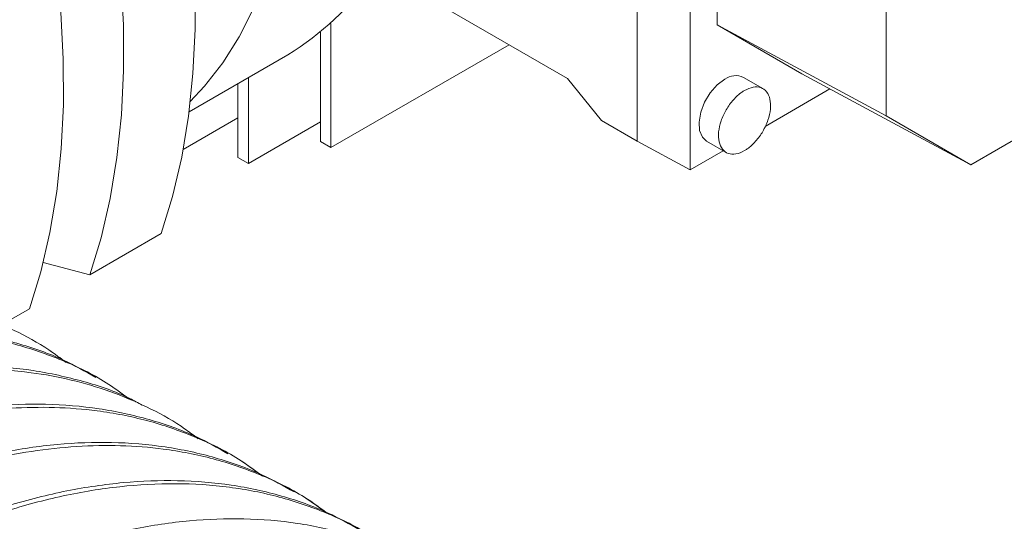
# Paper-space layout 'drum mount' of a CAD drawing. Units: inches. Extents: x 0.1 to 10.4, y -0.4 to 7.6.
# Drawn here: x 1.8 to 1.9, y 5.3 to 5.3 of the extents above; entities that cross this region are included whole.
import ezdxf

# ---------------------------------------------------------------- set-up
doc = ezdxf.new("R2010")
doc.units = ezdxf.units.IN
doc.header["$MEASUREMENT"] = 0

psp = doc.layouts.new('drum mount')

# ---------------------------------------------------------------- linework, layer by layer
at = {"lineweight": 15}
for p, q in [((1.886194320067132, 5.31421557949059), (1.886194320067128, 5.377224240565242)), ((1.890726284640129, 5.311778879933278), (1.890726284640129, 5.37460797851485)), ((1.89304540297523, 5.324155275296384), (1.89304540297523, 5.364909180187255)), ((1.907491040051557, 5.31638829545739), (1.907491040051557, 5.356569844901578)), ((1.949524394826392, 5.332294070076927), (1.914732449162585, 5.312209107365697)), ((1.880238948483803, 5.319582378889943), (1.864853521831558, 5.328464196641702)), ((1.85910711935475, 5.314180203237661), (1.85910711935475, 5.323526746009884)), ((1.859997962543646, 5.324287636021247), (1.859997962543646, 5.313665930411317)), ((1.89304540297523, 5.324155275296384), (1.907491040051557, 5.31638829545739)), ((1.900286812086282, 5.319976087204676), (1.89304540297523, 5.324155275296384)), ((1.859997962543646, 5.313665930411317), (1.875242805430444, 5.322466590882542)), ((1.847854964706412, 5.316722860955195), (1.856311855869346, 5.321604920306)), ((1.847854964706412, 5.316722860955195), (1.856311855869346, 5.321604920306)), ((1.852926894731865, 5.319650823835446), (1.852926894731784, 5.312318295376977)), ((1.880238948483803, 5.319582378889943), (1.883132046605199, 5.315983392331095)), ((1.896956014074693, 5.31871156540462), (1.895285484642926, 5.319675941518256)), ((1.896956014074693, 5.31871156540462), (1.895285484642926, 5.319675941518256)), ((1.900286812086282, 5.319976087204676), (1.914732449162585, 5.312209107365697)), ((1.852036051542885, 5.312832568203324), (1.852036051542936, 5.319136551009081)), ((1.902688726705087, 5.318684650743918), (1.897140413563955, 5.315481677744764)), ((1.84735378109136, 5.313516576828261), (1.852036051542912, 5.316219594024575)), ((1.883132046605199, 5.315983392331095), (1.886194320067132, 5.31421557949059)), ((1.914732449162585, 5.312209107365697), (1.907491040051557, 5.31638829545739)), ((1.852926894731784, 5.312318295376977), (1.859107119354766, 5.315886063109755)), ((1.85910711935475, 5.314180203237663), (1.859997962543649, 5.313665930411315)), ((1.890726284640129, 5.311778879933278), (1.886194320067132, 5.31421557949059)), ((1.893545957135194, 5.313406642216785), (1.890726284640129, 5.311778879933278)), ((1.892136134303917, 5.314220515613499), (1.893806609115017, 5.313256171031703)), ((1.892136134303917, 5.314220515613499), (1.893806609115017, 5.313256171031703)), ((1.852036051542885, 5.312832568203324), (1.852926894731784, 5.312318295376977)), ((1.839356840996462, 5.302793034974826), (1.845481387920143, 5.306328660655934)), ((1.83537956457671, 5.303858427510514), (1.839356840996462, 5.302793034974826)), ((1.831867647355838, 5.298541381327313), (1.834204288966843, 5.299890295816917))]:
    psp.add_line(p, q, dxfattribs=at)
at = {"lineweight": 15, "flags": 128}
for points in [[(1.839356840996462, 5.302793034974826), (1.840325573995641, 5.305968451221058), (1.841101571511117, 5.309314690132038), (1.841682123408028, 5.312820065125585), (1.842065202136147, 5.316472333844223), (1.842249469811015, 5.320258740911052), (1.842234282886437, 5.324166062477281), (1.842019694402031, 5.328180652405917)], [(1.839356840996462, 5.302793034974826), (1.840325573995641, 5.305968451221058), (1.841101571511117, 5.309314690132038), (1.841682123408028, 5.312820065125585), (1.842065202136147, 5.316472333844223), (1.842249469811015, 5.320258740911052), (1.842234282886437, 5.324166062477281), (1.842019694402031, 5.328180652405917)], [(1.845481387920143, 5.306328660655934), (1.846450120919322, 5.309504076902169), (1.8472261184348, 5.312850315813151), (1.84780667033171, 5.3163556908067), (1.84818974905983, 5.320007959525344), (1.848374016734701, 5.323794366592174), (1.848358829810123, 5.327701688158406)], [(1.845481387920143, 5.306328660655934), (1.846450120919322, 5.309504076902169), (1.8472261184348, 5.312850315813151), (1.84780667033171, 5.3163556908067), (1.84818974905983, 5.320007959525344), (1.848374016734701, 5.323794366592174), (1.848358829810123, 5.327701688158406)], [(1.836871607171396, 5.325251445745501), (1.837085141478403, 5.321240714638), (1.837099408090668, 5.317337240679945), (1.836914357165607, 5.313554661252347), (1.836530635206823, 5.309906191372746), (1.835949582805441, 5.306404577526549), (1.835173229956555, 5.303062053135232), (1.834204288966843, 5.299890295816917)], [(1.836871607171396, 5.325251445745501), (1.837085141478403, 5.321240714638), (1.837099408090668, 5.317337240679945), (1.836914357165607, 5.313554661252347), (1.836530635206823, 5.309906191372746), (1.835949582805441, 5.306404577526549), (1.835173229956555, 5.303062053135232), (1.834204288966843, 5.299890295816917)], [(1.847963951882513, 5.317623711266617), (1.849171934784701, 5.318913165717365), (1.850745563725346, 5.320926973913025), (1.852150314169217, 5.323150865353174), (1.853380170759252, 5.325575316993247)], [(1.847963951882513, 5.317623711266617), (1.849171934784701, 5.318913165717365), (1.850745563725346, 5.320926973913025), (1.852150314169217, 5.323150865353174), (1.853380170759252, 5.325575316993247)], [(1.892136134303917, 5.314220515613499), (1.89178207739249, 5.31454890419331), (1.891539539747841, 5.315122505882261), (1.89148992894677, 5.315858331043704), (1.891637653126666, 5.316690998382929), (1.891969586345868, 5.317546521752742), (1.892456234881185, 5.318348884147338), (1.893054357874632, 5.319026792146844), (1.893710809473422, 5.319520010650557)], [(1.892136134303917, 5.314220515613499), (1.89178207739249, 5.31454890419331), (1.891539539747841, 5.315122505882261), (1.89148992894677, 5.315858331043704), (1.891637653126666, 5.316690998382929), (1.891969586345868, 5.317546521752742), (1.892456234881185, 5.318348884147338), (1.893054357874632, 5.319026792146844), (1.893710809473422, 5.319520010650557)]]:
    psp.add_lwpolyline(points, dxfattribs=at)
at = {"lineweight": 15}
for centre, radius, start, end in [((1.842523011650865, 5.34374749504546), 0.02608497347083466, 301.9117579468926, 345.8340561649582), ((1.894628774353488, 5.31827883022557), 0.001543757872337652, 64.82419199900053, 126.4862664300483)]:
    psp.add_arc(centre, radius, start, end, dxfattribs=at)
for points, knots in [([(1.895381205958601, 5.318555711285359), (1.895631612247242, 5.318671865227263), (1.896132424830967, 5.31890417311406), (1.896799345093988, 5.318845480008881), (1.897305918153136, 5.318485252601591), (1.897595587246274, 5.317837392812381), (1.897635725646386, 5.316981979148078), (1.897421590350931, 5.316013747046108), (1.896977592424587, 5.315041970230729), (1.896353743325144, 5.314176994059904), (1.895786551405205, 5.313665965337312), (1.895210331251042, 5.313298306582806), (1.894629425715981, 5.313076646409619), (1.893963566526061, 5.313118703199558), (1.893456563955295, 5.313483474970333), (1.893166815112759, 5.314130219897723), (1.893126758150785, 5.314985936484319), (1.893340710815057, 5.315954038997783), (1.89378531766238, 5.316926056771365), (1.894408564266589, 5.317789245703481), (1.894975763895262, 5.318306396963411), (1.895303101499464, 5.318507683312855), (1.895381205958601, 5.318555711285359)], [0, 0, 0, 0, 0.05368621377575891, 0.1073724289332081, 0.1610586319743296, 0.2147447825537302, 0.2684309591193363, 0.3221171780425817, 0.3758033893711328, 0.4294896004366719, 0.4831758145206834, 0.5000000002511313, 0.5536862189232244, 0.6073724386047343, 0.661058646589737, 0.7147448365371215, 0.7684310355489468, 0.8221172571070019, 0.8758034596083666, 0.9294896601844409, 0.9831758652712271, 1, 1, 1, 1]), ([(1.895381205958601, 5.318555711285359), (1.895631612247242, 5.318671865227263), (1.896132424830967, 5.31890417311406), (1.896799345093988, 5.318845480008881), (1.897305918153136, 5.318485252601591), (1.897595587246274, 5.317837392812381), (1.897635725646386, 5.316981979148078), (1.897421590350931, 5.316013747046108), (1.896977592424587, 5.315041970230729), (1.896353743325144, 5.314176994059904), (1.895786551405205, 5.313665965337312), (1.895210331251042, 5.313298306582806), (1.894629425715981, 5.313076646409619), (1.893963566526061, 5.313118703199558), (1.893456563955295, 5.313483474970333), (1.893166815112759, 5.314130219897723), (1.893126758150785, 5.314985936484319), (1.893340710815057, 5.315954038997783), (1.89378531766238, 5.316926056771365), (1.894408564266589, 5.317789245703481), (1.894975763895262, 5.318306396963411), (1.895303101499464, 5.318507683312855), (1.895381205958601, 5.318555711285359)], [0, 0, 0, 0, 0.05368621377575891, 0.1073724289332081, 0.1610586319743296, 0.2147447825537302, 0.2684309591193363, 0.3221171780425817, 0.3758033893711328, 0.4294896004366719, 0.4831758145206834, 0.5000000002511313, 0.5536862189232244, 0.6073724386047343, 0.661058646589737, 0.7147448365371215, 0.7684310355489468, 0.8221172571070019, 0.8758034596083666, 0.9294896601844409, 0.9831758652712271, 1, 1, 1, 1]), ([(1.730495096605972, 5.199698248881178), (1.730599288083205, 5.20073769881265), (1.730907015003883, 5.203807688173623), (1.731882144368112, 5.209102638066169), (1.733397368063386, 5.215550370837755), (1.73534815986545, 5.222054820205272), (1.737683748484284, 5.228548240836452), (1.740384151501132, 5.234980329970331), (1.743476086276, 5.24140496482878), (1.746905730363352, 5.247691892930185), (1.750638710479316, 5.253789150182753), (1.754638018112025, 5.259650494159679), (1.758941807366378, 5.265322564376524), (1.763469338442303, 5.270686348620903), (1.768178617700311, 5.275700283498267), (1.773027103054291, 5.280330344555514), (1.778058278282795, 5.284610368994517), (1.783173963347014, 5.288446038542409), (1.788329095487549, 5.291810826936598), (1.793480429363773, 5.294686804983495), (1.798671916343358, 5.297091280368885), (1.803467979516846, 5.29884429274255), (1.807838078165509, 5.300049543055183), (1.811769346078009, 5.300813687155044), (1.8156284461886, 5.301234091917602), (1.819398115337058, 5.301303151739502), (1.823024859238868, 5.301017686509025), (1.826492805078105, 5.300382979836426), (1.829793203999325, 5.299412774590589), (1.832925841121537, 5.298079761192724), (1.83545281407299, 5.296715867450004), (1.836846894268513, 5.295669131493123), (1.837331842493182, 5.295305011304332)], [0, 0, 0, 0, 0.01871440234808132, 0.05527251901805669, 0.09222388596774053, 0.12971391059301, 0.1660180406700448, 0.2025760047718024, 0.2395270518023058, 0.2770165067752538, 0.313329298821129, 0.3498959689351277, 0.3868557848309661, 0.4243540948297403, 0.4606768430240158, 0.4972535503986192, 0.5342235480274042, 0.5717322552449126, 0.6080630470231098, 0.6446479054185221, 0.6816262559596633, 0.7191436209005523, 0.7483187635774983, 0.77762491983321, 0.8071277672281386, 0.8367661358253219, 0.8665819610109863, 0.8957539572889692, 0.925056980285351, 0.9545567083652317, 0.9841919828771936, 0.9999999999999999, 0.9999999999999999, 0.9999999999999999, 0.9999999999999999]), ([(1.730495096605972, 5.199698248881178), (1.730599288083205, 5.20073769881265), (1.730907015003883, 5.203807688173622), (1.731882144368112, 5.20910263806617), (1.733397368063386, 5.215550370837755), (1.73534815986545, 5.222054820205272), (1.737683748484284, 5.228548240836455), (1.740384151501132, 5.234980329970331), (1.743476086276, 5.24140496482878), (1.746905730363352, 5.247691892930185), (1.750638710479316, 5.253789150182752), (1.754638018112025, 5.259650494159679), (1.758941807366378, 5.265322564376524), (1.763469338442302, 5.270686348620901), (1.768178617700315, 5.275700283498275), (1.773027103054273, 5.280330344555486), (1.778058278282862, 5.284610368994625), (1.78317396334676, 5.288446038542006), (1.788329095488464, 5.291810826938052), (1.793480429360313, 5.294686804977994), (1.798671916356502, 5.297091280389783), (1.803467979471703, 5.298844292670782), (1.807838078293062, 5.300049543257964), (1.811769345594206, 5.300813686385915), (1.815628448012024, 5.301234094816405), (1.819398108481133, 5.301303140840243), (1.823024884756654, 5.301017727076104), (1.826492711974078, 5.300382831823645), (1.829793554447603, 5.299413331718202), (1.832924521022623, 5.298077662556192), (1.835347946216168, 5.296780446183806), (1.836645243954792, 5.295811142782126), (1.837031981087685, 5.29552218396619)], [0, 0, 0, 0, 0.01877487996516245, 0.05545113814668872, 0.09252191743877293, 0.1301330951370329, 0.1665545459404486, 0.2032306510607164, 0.2403011093997667, 0.277911715604812, 0.3143418563691581, 0.3510266956360881, 0.3881059511780109, 0.4257254410248569, 0.4621655701119747, 0.4988604790760035, 0.5359499492542453, 0.5735798699195633, 0.6100280685843149, 0.6467311549100588, 0.6838290049939973, 0.7214676113610663, 0.7507370366698745, 0.7801378989420107, 0.8097360879820726, 0.839470236175825, 0.8693824144282343, 0.8986486831701506, 0.9280464020574901, 0.9576414617020998, 0.9873725058117595, 0.9999999999999999, 0.9999999999999999, 0.9999999999999999, 0.9999999999999999]), ([(1.839869323983, 5.294027611762456), (1.838966980443613, 5.294537881547731), (1.83684538246661, 5.295737632304415), (1.833155964195118, 5.297025075547743), (1.828862213301862, 5.297970640095161), (1.824336657619941, 5.298344760063327), (1.819628562037843, 5.298173815755096), (1.814780547759231, 5.297464381978541), (1.809750150793867, 5.296204008139613), (1.804965357969541, 5.294522041191252), (1.80049036156468, 5.292556162681614), (1.796370613326752, 5.290433849903659), (1.792229824900213, 5.287986131546617), (1.788084732949389, 5.285217653783772), (1.783661686482377, 5.281917351265466), (1.778989913094069, 5.278013917243287), (1.774118147226029, 5.273443126979909), (1.769354586791638, 5.268451775305742), (1.764797238959569, 5.263131528949549), (1.760478524507251, 5.257527309627121), (1.75643562264768, 5.251699434455407), (1.752635714871033, 5.245592775522725), (1.749160004413202, 5.239324069136504), (1.746031350469745, 5.232943521507135), (1.743273307083968, 5.22651677922443), (1.740867165916056, 5.219985584883831), (1.738835180019316, 5.213392128532503), (1.737233697878515, 5.206796286357807), (1.736168745224503, 5.201194978541492), (1.735832396059375, 5.197883243947317), (1.735710924045231, 5.196687215792132)], [0, 0, 0, 0, 0.0278631027959096, 0.06551196960419278, 0.1034284194982715, 0.1419894259008609, 0.1793414424339942, 0.2169546156987166, 0.2549722261781828, 0.2935438151989324, 0.3235434043462687, 0.353677675294833, 0.384014149009249, 0.4144899175763098, 0.4451480892699033, 0.4825446204960953, 0.5202032196229286, 0.5581639736266857, 0.5967474795734858, 0.6341399724335147, 0.6717945606140316, 0.7097513517293879, 0.7483310051645095, 0.7857230575289296, 0.8233773399199384, 0.8613081062522818, 0.8998786699649655, 0.9387279155496774, 0.9778716753877834, 1, 1, 1, 1]), ([(1.839869323983, 5.294027611762456), (1.838966980443613, 5.294537881547731), (1.83684538246661, 5.295737632304415), (1.833155964195118, 5.297025075547743), (1.828862213301862, 5.297970640095161), (1.824336657619941, 5.298344760063327), (1.819628562037843, 5.298173815755096), (1.814780547759231, 5.297464381978541), (1.809750150793867, 5.296204008139613), (1.804965357969541, 5.294522041191252), (1.80049036156468, 5.292556162681614), (1.796370613326752, 5.290433849903659), (1.792229824900213, 5.287986131546617), (1.788084732949389, 5.285217653783772), (1.783661686482377, 5.281917351265466), (1.778989913094069, 5.278013917243287), (1.774118147226029, 5.273443126979909), (1.769354586791638, 5.268451775305742), (1.764797238959569, 5.263131528949549), (1.760478524507251, 5.257527309627121), (1.75643562264768, 5.251699434455407), (1.752635714871033, 5.245592775522725), (1.749160004413202, 5.239324069136504), (1.746031350469745, 5.232943521507135), (1.743273307083968, 5.22651677922443), (1.740867165916056, 5.219985584883831), (1.738835180019316, 5.213392128532503), (1.737233697878515, 5.206796286357807), (1.736168745224503, 5.201194978541492), (1.735832396059375, 5.197883243947317), (1.735710924045231, 5.196687215792132)], [0, 0, 0, 0, 0.0278631027959096, 0.06551196960419278, 0.1034284194982715, 0.1419894259008609, 0.1793414424339942, 0.2169546156987166, 0.2549722261781828, 0.2935438151989324, 0.3235434043462687, 0.353677675294833, 0.384014149009249, 0.4144899175763098, 0.4451480892699033, 0.4825446204960953, 0.5202032196229286, 0.5581639736266857, 0.5967474795734858, 0.6341399724335147, 0.6717945606140316, 0.7097513517293879, 0.7483310051645095, 0.7857230575289296, 0.8233773399199384, 0.8613081062522818, 0.8998786699649655, 0.9387279155496774, 0.9778716753877834, 1, 1, 1, 1]), ([(1.736151107535016, 5.196433103272415), (1.736255299012251, 5.197472553203888), (1.736563025932933, 5.200542542564862), (1.737538155297162, 5.205837492457409), (1.739053378992435, 5.21228522522899), (1.741004170794519, 5.218789674596521), (1.743339759413269, 5.225283095227629), (1.746040162430516, 5.231715184361761), (1.749132097203829, 5.238139819219235), (1.75256174129706, 5.244426747324273), (1.756294721391675, 5.250524004563607), (1.760294029104374, 5.256385348590082), (1.764597818055129, 5.26205741861884), (1.769125350270518, 5.267421203569113), (1.773834625382884, 5.272435135878153), (1.778683126262153, 5.277065206553726), (1.783714242559727, 5.281345194483319), (1.788499684825833, 5.284933225623737), (1.79297531666382, 5.287896221507275), (1.797095656871617, 5.290311583056288), (1.801237060959221, 5.292424793380938), (1.805382729945494, 5.2942220540856), (1.809474574457415, 5.295675818695804), (1.813494116965585, 5.296784406083871), (1.817425362760947, 5.297548557059709), (1.821284405491996, 5.297968874872196), (1.825054328438549, 5.298038278218329), (1.828972932794825, 5.297728369346052), (1.832992214268836, 5.296946741437491), (1.837022896635978, 5.295552794792406), (1.840244250960748, 5.294011830013102), (1.841984714632873, 5.292733975638711), (1.842582333711867, 5.292295201669139)], [0, 0, 0, 0, 0.01879287561338565, 0.05550428784339909, 0.09261059933088835, 0.130257827194292, 0.1667141878143109, 0.2034254468363325, 0.2405314370631443, 0.2781780928855819, 0.3146431517958427, 0.3513631533361992, 0.3884779491979645, 0.4261334971771183, 0.4626085539838761, 0.4993386348730761, 0.5364636551618667, 0.5741296439574421, 0.6034249811767027, 0.6328518381304007, 0.6624761506277832, 0.6922364875220546, 0.7221749450867684, 0.7514724250240351, 0.7809014679064666, 0.8105280266936866, 0.8402906749509402, 0.8702315239079296, 0.9067132763412711, 0.943450274403313, 0.9805826484805595, 0.9999999999999999, 0.9999999999999999, 0.9999999999999999, 0.9999999999999999]), ([(1.736151107535016, 5.196433103272415), (1.736255299012251, 5.197472553203888), (1.736563025932933, 5.200542542564862), (1.737538155297162, 5.205837492457409), (1.739053378992435, 5.21228522522899), (1.741004170794519, 5.218789674596521), (1.743339759413269, 5.225283095227629), (1.746040162430516, 5.231715184361761), (1.749132097203829, 5.238139819219235), (1.75256174129706, 5.244426747324273), (1.756294721391675, 5.250524004563607), (1.760294029104374, 5.256385348590082), (1.764597818055129, 5.26205741861884), (1.769125350270518, 5.267421203569113), (1.773834625382884, 5.272435135878153), (1.778683126262153, 5.277065206553726), (1.783714242559727, 5.281345194483319), (1.788499684825833, 5.284933225623737), (1.79297531666382, 5.287896221507275), (1.797095656871617, 5.290311583056288), (1.801237060959221, 5.292424793380938), (1.805382729945494, 5.2942220540856), (1.809474574457415, 5.295675818695804), (1.813494116965585, 5.296784406083871), (1.817425362760947, 5.297548557059709), (1.821284405491996, 5.297968874872196), (1.825054328438549, 5.298038278218329), (1.828972932794825, 5.297728369346052), (1.832992214268836, 5.296946741437491), (1.837022896635978, 5.295552794792406), (1.840244250960748, 5.294011830013102), (1.841984714632873, 5.292733975638711), (1.842582333711867, 5.292295201669139)], [0, 0, 0, 0, 0.01879287561338565, 0.05550428784339909, 0.09261059933088835, 0.130257827194292, 0.1667141878143109, 0.2034254468363325, 0.2405314370631443, 0.2781780928855819, 0.3146431517958427, 0.3513631533361992, 0.3884779491979645, 0.4261334971771183, 0.4626085539838761, 0.4993386348730761, 0.5364636551618667, 0.5741296439574421, 0.6034249811767027, 0.6328518381304007, 0.6624761506277832, 0.6922364875220546, 0.7221749450867684, 0.7514724250240351, 0.7809014679064666, 0.8105280266936866, 0.8402906749509402, 0.8702315239079296, 0.9067132763412711, 0.943450274403313, 0.9805826484805595, 0.9999999999999999, 0.9999999999999999, 0.9999999999999999, 0.9999999999999999]), ([(1.84383496576199, 5.291662296881579), (1.843487287231207, 5.291853510455518), (1.84191374777472, 5.292718913627041), (1.8388093679851, 5.293744969731667), (1.834523919381106, 5.294708923129726), (1.829992126952846, 5.295078645346046), (1.82528471417498, 5.294908926752416), (1.820436531726795, 5.294199172143922), (1.815406125705416, 5.29293885910466), (1.810291122697387, 5.291140825481791), (1.80513672761092, 5.288828423626675), (1.799986139606839, 5.286031278014609), (1.794795418243148, 5.282718303307727), (1.790000073811014, 5.279189246168165), (1.785630641323104, 5.275581471572657), (1.781699976951995, 5.272015834611734), (1.777841488879941, 5.268185868779672), (1.774072367882258, 5.26410301606584), (1.770446356325094, 5.259822903139465), (1.766978370245738, 5.255368730023253), (1.763680697687302, 5.250762299026627), (1.760540265247192, 5.245982491721629), (1.757572751640107, 5.24104620288511), (1.754599269723671, 5.235616586268301), (1.751690775838042, 5.22968549991865), (1.748932167684296, 5.223258956817131), (1.746524673565547, 5.216725303845899), (1.744491192314615, 5.210126985190095), (1.742889708432569, 5.203531140126122), (1.74182475620221, 5.19792983301274), (1.741488407001597, 5.194618098359653), (1.741366934974635, 5.19342207018317)], [0, 0, 0, 0, 0.01085089914671627, 0.04910949752141256, 0.08777943468955463, 0.1270127855534821, 0.1650160667651011, 0.2032850582014848, 0.2419655385648779, 0.2812096565640966, 0.319221241676719, 0.357498648186271, 0.3961877525233565, 0.4354408098575636, 0.4659656538096793, 0.4966275722101116, 0.527495280889161, 0.5585047799410402, 0.5896999445980421, 0.6202215258020817, 0.6508801948833934, 0.6817446684431854, 0.7127509582370712, 0.7439429407281375, 0.7819440413004706, 0.8202110348089203, 0.8588898932614817, 0.8981329680754816, 0.9376595838207015, 0.9774858489297904, 1, 1, 1, 1]), ([(1.84383496576199, 5.291662296881579), (1.843487287231207, 5.291853510455518), (1.84191374777472, 5.292718913627041), (1.8388093679851, 5.293744969731667), (1.834523919381106, 5.294708923129726), (1.829992126952846, 5.295078645346046), (1.82528471417498, 5.294908926752416), (1.820436531726795, 5.294199172143922), (1.815406125705416, 5.29293885910466), (1.810291122697387, 5.291140825481791), (1.80513672761092, 5.288828423626675), (1.799986139606839, 5.286031278014609), (1.794795418243148, 5.282718303307727), (1.790000073811014, 5.279189246168165), (1.785630641323104, 5.275581471572657), (1.781699976951995, 5.272015834611734), (1.777841488879941, 5.268185868779672), (1.774072367882258, 5.26410301606584), (1.770446356325094, 5.259822903139465), (1.766978370245738, 5.255368730023253), (1.763680697687302, 5.250762299026627), (1.760540265247192, 5.245982491721629), (1.757572751640107, 5.24104620288511), (1.754599269723671, 5.235616586268301), (1.751690775838042, 5.22968549991865), (1.748932167684296, 5.223258956817131), (1.746524673565547, 5.216725303845899), (1.744491192314615, 5.210126985190095), (1.742889708432569, 5.203531140126122), (1.74182475620221, 5.19792983301274), (1.741488407001597, 5.194618098359653), (1.741366934974635, 5.19342207018317)], [0, 0, 0, 0, 0.01085089914671627, 0.04910949752141256, 0.08777943468955463, 0.1270127855534821, 0.1650160667651011, 0.2032850582014848, 0.2419655385648779, 0.2812096565640966, 0.319221241676719, 0.357498648186271, 0.3961877525233565, 0.4354408098575636, 0.4659656538096793, 0.4966275722101116, 0.527495280889161, 0.5585047799410402, 0.5896999445980421, 0.6202215258020817, 0.6508801948833934, 0.6817446684431854, 0.7127509582370712, 0.7439429407281375, 0.7819440413004706, 0.8202110348089203, 0.8588898932614817, 0.8981329680754816, 0.9376595838207015, 0.9774858489297904, 1, 1, 1, 1]), ([(1.741807118464106, 5.193167957663634), (1.741911309942777, 5.194207407597058), (1.742219036867696, 5.197277396963762), (1.743194166175411, 5.202572346781306), (1.74470939011188, 5.209020079872074), (1.746660758200627, 5.215526452543087), (1.748997925827925, 5.222023779856567), (1.751698834138723, 5.228455815009435), (1.754790157839299, 5.234878430297044), (1.758219103781289, 5.241164079542228), (1.7619552592195, 5.247266118802382), (1.765955072399276, 5.253127072293329), (1.770257435389791, 5.258796544752787), (1.774781360918057, 5.264156058308113), (1.779490639419435, 5.26916999205007), (1.78433912485482, 5.273800053361958), (1.789370300520429, 5.278080077917372), (1.794487498031598, 5.281916882129223), (1.799645757361731, 5.285283490003473), (1.804797094600792, 5.288158814859869), (1.809987047541223, 5.290562118797078), (1.815112509676938, 5.292435561099973), (1.820134912412735, 5.293771218278602), (1.825007523711618, 5.29456695638658), (1.829771704020573, 5.294822915817702), (1.834034357763765, 5.294542760849222), (1.837804801100245, 5.293852692796047), (1.841105235376489, 5.292882486254165), (1.844237850870915, 5.291549454085231), (1.846763953741815, 5.290186118090463), (1.848157219893635, 5.289140033029335), (1.848641343096719, 5.288776546089077)], [0, 0, 0, 0, 0.01871520389602669, 0.05527488636920711, 0.09222783596511609, 0.1297194663076096, 0.166057919413429, 0.2026509110059671, 0.2395373123579357, 0.2770283730237049, 0.3133863763850644, 0.3499992576577796, 0.3868723574637461, 0.4243722735346067, 0.460696577450988, 0.4972748514250076, 0.5342464324979846, 0.5717567462329219, 0.6081218960856825, 0.6447418178942006, 0.6816554552619605, 0.7191744270910709, 0.75554218239424, 0.7921647963180551, 0.8290812533601847, 0.866603331864495, 0.8957765775941955, 0.9250808556542676, 0.9545818472228074, 0.984218391028939, 1, 1, 1, 1]), ([(1.741807118464106, 5.193167957663634), (1.741911309942777, 5.194207407597058), (1.742219036867696, 5.197277396963764), (1.743194166175411, 5.202572346781308), (1.74470939011188, 5.209020079872074), (1.746660758200627, 5.215526452543086), (1.748997925827925, 5.22202377985657), (1.751698834138723, 5.228455815009435), (1.754790157839299, 5.234878430297044), (1.758219103781289, 5.241164079542227), (1.7619552592195, 5.24726611880238), (1.765955072399277, 5.253127072293331), (1.770257435389789, 5.258796544752782), (1.774781360918062, 5.264156058308122), (1.779490639419417, 5.269169992050043), (1.784339124854886, 5.273800053362064), (1.789370300520178, 5.278080077916974), (1.794487498032537, 5.281916882130712), (1.799645757358339, 5.285283489998082), (1.804797094613604, 5.288158814880237), (1.809987047492652, 5.290562118719864), (1.815112509859071, 5.292435561389516), (1.820134911754602, 5.293771217232345), (1.825007526197864, 5.294566960339061), (1.829771694595416, 5.294822900834167), (1.834034390198868, 5.294542812412549), (1.837804709475903, 5.293852547137316), (1.841105582903559, 5.292883038731274), (1.844236541059023, 5.291547371827035), (1.846659968242528, 5.290250154920987), (1.847957265851863, 5.289280851554063), (1.848344002946175, 5.288991892748521)], [0, 0, 0, 0, 0.01877517652902586, 0.0554520140399879, 0.09252337889317455, 0.1301351506885511, 0.1665900499054564, 0.2033003032744257, 0.2403049066306702, 0.2779161069238006, 0.3143906190447914, 0.3511208258301652, 0.3881120850157724, 0.4257321690910272, 0.4621728737775967, 0.4988683623656262, 0.5359584184002123, 0.5735889334587262, 0.6100706149719589, 0.6468078848544431, 0.6838398115039452, 0.721479012401385, 0.7579633077141589, 0.7947032783387894, 0.8317380336982719, 0.8693803512262127, 0.8986470822510381, 0.9280452654976721, 0.9576407926187114, 0.987372306352765, 1, 1, 1, 1]), ([(1.851181345841178, 5.287497320544966), (1.850279002298449, 5.288007590328592), (1.848157404313563, 5.28920734108141), (1.844467986117324, 5.290494784361124), (1.840174234918935, 5.291440348760904), (1.835648680382828, 5.2918144692836), (1.830940580630157, 5.291643522956821), (1.826092581969764, 5.290934096739153), (1.821062125721032, 5.289673694208473), (1.815945622940127, 5.2878751529055), (1.810788101558464, 5.285561123788891), (1.805637496207549, 5.282763309672424), (1.800448365039988, 5.279450902250654), (1.795656084112416, 5.275924100091532), (1.791286652814442, 5.27231632664628), (1.787355986145709, 5.268750686623478), (1.783497506243694, 5.264920732082381), (1.779728354646943, 5.260837836965284), (1.775808288055049, 5.256210649367019), (1.771790502187617, 5.250996969351225), (1.767747656479258, 5.245169156533209), (1.763947733448554, 5.239062480661425), (1.760472027126615, 5.232793778867912), (1.757343372100683, 5.226413230036552), (1.754585329004281, 5.219986488075144), (1.7521791877579, 5.213455293647335), (1.750147201882628, 5.20686183731984), (1.748545719735973, 5.200265995138633), (1.747480767083399, 5.194664687323866), (1.747144417918146, 5.191352952729519), (1.747022945903955, 5.190156924574249)], [0, 0, 0, 0, 0.02786310259311104, 0.06551196912813848, 0.1034284187469554, 0.1419894248696136, 0.1793414411316127, 0.2169546141232833, 0.2549722243267838, 0.293543813067553, 0.3309377209954626, 0.3685936090270436, 0.406551522708242, 0.4451318975899716, 0.4751336351069493, 0.5052700980175882, 0.5356088245641414, 0.5660869116117924, 0.5967474824997662, 0.6341399750883667, 0.6717945629955809, 0.7097513538354538, 0.7483310069905638, 0.785723059083542, 0.8233773412012506, 0.8613081072583385, 0.8998786706910429, 0.9387279159937617, 0.9778716755477367, 1, 1, 1, 1]), ([(1.851181345841178, 5.287497320544966), (1.850279002298449, 5.288007590328592), (1.848157404313563, 5.28920734108141), (1.844467986117324, 5.290494784361124), (1.840174234918935, 5.291440348760904), (1.835648680382828, 5.2918144692836), (1.830940580630157, 5.291643522956821), (1.826092581969764, 5.290934096739153), (1.821062125721032, 5.289673694208473), (1.815945622940127, 5.2878751529055), (1.810788101558464, 5.285561123788891), (1.805637496207549, 5.282763309672424), (1.800448365039988, 5.279450902250654), (1.795656084112416, 5.275924100091532), (1.791286652814442, 5.27231632664628), (1.787355986145709, 5.268750686623478), (1.783497506243694, 5.264920732082381), (1.779728354646943, 5.260837836965284), (1.775808288055049, 5.256210649367019), (1.771790502187617, 5.250996969351225), (1.767747656479258, 5.245169156533209), (1.763947733448554, 5.239062480661425), (1.760472027126615, 5.232793778867912), (1.757343372100683, 5.226413230036552), (1.754585329004281, 5.219986488075144), (1.7521791877579, 5.213455293647335), (1.750147201882628, 5.20686183731984), (1.748545719735973, 5.200265995138633), (1.747480767083399, 5.194664687323866), (1.747144417918146, 5.191352952729519), (1.747022945903955, 5.190156924574249)], [0, 0, 0, 0, 0.02786310259311104, 0.06551196912813848, 0.1034284187469554, 0.1419894248696136, 0.1793414411316127, 0.2169546141232833, 0.2549722243267838, 0.293543813067553, 0.3309377209954626, 0.3685936090270436, 0.406551522708242, 0.4451318975899716, 0.4751336351069493, 0.5052700980175882, 0.5356088245641414, 0.5660869116117924, 0.5967474824997662, 0.6341399750883667, 0.6717945629955809, 0.7097513538354538, 0.7483310069905638, 0.785723059083542, 0.8233773412012506, 0.8613081072583385, 0.8998786706910429, 0.9387279159937617, 0.9778716755477367, 1, 1, 1, 1]), ([(1.747463129393148, 5.189902812054874), (1.747567320871821, 5.190942261988298), (1.747875047796746, 5.194012251355003), (1.74885017710446, 5.199307201172547), (1.750365401040936, 5.205754934263309), (1.752316769129687, 5.212261306934324), (1.754653936756984, 5.218758634247801), (1.757354845067782, 5.22519066940067), (1.760446168768368, 5.231613284688269), (1.763875114710392, 5.237898933933452), (1.767611270148495, 5.244000973193581), (1.771611083328681, 5.249861926684611), (1.775913446317689, 5.255531399143716), (1.780437371851657, 5.260890912700355), (1.785146650332325, 5.265904846437511), (1.789995135845305, 5.270534907767355), (1.795026311216441, 5.27481493225458), (1.800143509833162, 5.278651736722367), (1.805301765137715, 5.282018343664681), (1.810453117441756, 5.284893672008613), (1.815643013314075, 5.287296962734552), (1.820436014121145, 5.289048857971484), (1.824806107061816, 5.290254101096377), (1.828737393219399, 5.291018269573767), (1.832596424987554, 5.291438582616047), (1.836366351089071, 5.291507987396762), (1.840286296419554, 5.291197971331787), (1.844308086344694, 5.29041561872379), (1.848338402471545, 5.289020926216181), (1.851558003692672, 5.287480244574724), (1.853296106335552, 5.286204118433983), (1.853893415788894, 5.28576556999115)], [0, 0, 0, 0, 0.0187933612625214, 0.0555057221953247, 0.09261299259058077, 0.1302611933401997, 0.1667514010201892, 0.2034972101759787, 0.2405376544123247, 0.2781852831061751, 0.3146951226863087, 0.3514609045844339, 0.388487991725636, 0.4261445128059942, 0.4626205122075324, 0.4993515422819093, 0.5364775219619605, 0.5741444841285265, 0.610661500044853, 0.6474343518811573, 0.6845021458748022, 0.7221778022929686, 0.7514760393408305, 0.7809058427336913, 0.8105331671356094, 0.8402965845244074, 0.8702382072179793, 0.9067538601942566, 0.94352546351827, 0.9805921850175233, 1, 1, 1, 1]), ([(1.747463129393148, 5.189902812054874), (1.747567320871821, 5.190942261988298), (1.747875047796746, 5.194012251355004), (1.74885017710446, 5.199307201172545), (1.750365401040936, 5.205754934263313), (1.752316769129687, 5.212261306934324), (1.754653936756984, 5.2187586342478), (1.757354845067782, 5.225190669400671), (1.760446168768368, 5.231613284688267), (1.763875114710392, 5.237898933933453), (1.767611270148495, 5.244000973193581), (1.771611083328681, 5.249861926684611), (1.77591344631769, 5.255531399143716), (1.780437371851654, 5.260890912700352), (1.785146650332337, 5.265904846437529), (1.789995135845261, 5.270534907767284), (1.795026311216608, 5.274814932254849), (1.800143509832536, 5.278651736721352), (1.805301765139979, 5.282018343668346), (1.810453117433202, 5.284893671994763), (1.815643013346498, 5.287296962787051), (1.820436014009557, 5.289048857790807), (1.824806107377104, 5.29025410160687), (1.828737392023537, 5.291018267637509), (1.832596429494685, 5.291438589913692), (1.836366334142628, 5.291507959958216), (1.840286365986406, 5.291198083969775), (1.844307761609543, 5.290415092934391), (1.848339619932361, 5.28902289744716), (1.851648154455673, 5.287429133470814), (1.853467890270421, 5.286088105113288), (1.854148154408149, 5.2855867941582)], [0, 0, 0, 0, 0.01874236323589492, 0.05535510079988099, 0.09236167619240612, 0.1299077140602793, 0.1662989012107917, 0.2029449962320227, 0.239884926806388, 0.2774303941708342, 0.3138411599479888, 0.3505071735131376, 0.3874337832384295, 0.4249881188588324, 0.4613651362867511, 0.4979964923313691, 0.5350217262388143, 0.5725864746122925, 0.6090043972517961, 0.6456774615700038, 0.6826446676848407, 0.7202180867170309, 0.7494368195052662, 0.7787867616175356, 0.8083336887420527, 0.8380163395489025, 0.8678767120791835, 0.9042932754771382, 0.9409650946710421, 0.9779312312018286, 1, 1, 1, 1]), ([(1.856837356728301, 5.284232174860615), (1.855935011764112, 5.284742445401829), (1.853813413020434, 5.285942196475018), (1.850123994621259, 5.287229639344683), (1.845830244979101, 5.288175203222877), (1.841304691317108, 5.28854932367905), (1.836596591540228, 5.288378377332593), (1.831748592971046, 5.287668951188732), (1.826718136376008, 5.28640854837783), (1.821601256356052, 5.284609875063657), (1.816442950190865, 5.282295437116174), (1.811292355401492, 5.279497468654633), (1.80610356459282, 5.276185153200585), (1.800979639332027, 5.272414312398978), (1.795957995105753, 5.26821851429469), (1.791086166681745, 5.263647680982644), (1.786322623201491, 5.258656340952104), (1.781764933424916, 5.25333569763591), (1.777445596562512, 5.247730604153334), (1.773402782235977, 5.241902644955654), (1.769603227841481, 5.235796400986463), (1.766127952655874, 5.229528479878153), (1.762999155140687, 5.223147609573624), (1.760241151927777, 5.216720858973729), (1.757835099136343, 5.21018982469811), (1.755803212761573, 5.203596691633065), (1.754201730679129, 5.19700084955112), (1.75313677801093, 5.191399541712197), (1.752800428846987, 5.188087807119872), (1.752678956833269, 5.186891778965333)], [0, 0, 0, 0, 0.02786359706081688, 0.06551305195315732, 0.1034300938033433, 0.1419917244283578, 0.1793443456128987, 0.2169581277565389, 0.2549763536619691, 0.2935485670764769, 0.3309515136674848, 0.3686166233488427, 0.406558107230855, 0.4451391069286145, 0.4825362435267395, 0.5201954522679181, 0.5581568207773069, 0.596740951310726, 0.6341424872731575, 0.6718063017363216, 0.7097466531005279, 0.7483269310599476, 0.7857223570237976, 0.8233801426052152, 0.8613058611185721, 0.8998770492083739, 0.9387269236815017, 0.9778713171756026, 1, 1, 1, 1]), ([(1.856837356728301, 5.284232174860615), (1.855935011764112, 5.284742445401829), (1.853813413020434, 5.285942196475018), (1.850123994621259, 5.287229639344683), (1.845830244979101, 5.288175203222877), (1.841304691317108, 5.28854932367905), (1.836596591540228, 5.288378377332593), (1.831748592971046, 5.287668951188732), (1.826718136376008, 5.28640854837783), (1.821601256356052, 5.284609875063657), (1.816442950190865, 5.282295437116174), (1.811292355401492, 5.279497468654633), (1.80610356459282, 5.276185153200585), (1.800979639332027, 5.272414312398978), (1.795957995105753, 5.26821851429469), (1.791086166681745, 5.263647680982644), (1.786322623201491, 5.258656340952104), (1.781764933424916, 5.25333569763591), (1.777445596562512, 5.247730604153334), (1.773402782235977, 5.241902644955654), (1.769603227841481, 5.235796400986463), (1.766127952655874, 5.229528479878153), (1.762999155140687, 5.223147609573624), (1.760241151927777, 5.216720858973729), (1.757835099136343, 5.21018982469811), (1.755803212761573, 5.203596691633065), (1.754201730679129, 5.19700084955112), (1.75313677801093, 5.191399541712197), (1.752800428846987, 5.188087807119872), (1.752678956833269, 5.186891778965333)], [0, 0, 0, 0, 0.02786359706081688, 0.06551305195315732, 0.1034300938033433, 0.1419917244283578, 0.1793443456128987, 0.2169581277565389, 0.2549763536619691, 0.2935485670764769, 0.3309515136674848, 0.3686166233488427, 0.406558107230855, 0.4451391069286145, 0.4825362435267395, 0.5201954522679181, 0.5581568207773069, 0.596740951310726, 0.6341424872731575, 0.6718063017363216, 0.7097466531005279, 0.7483269310599476, 0.7857223570237976, 0.8233801426052152, 0.8613058611185721, 0.8998770492083739, 0.9387269236815017, 0.9778713171756026, 1, 1, 1, 1]), ([(1.753119140322196, 5.186637666446114), (1.753223331800867, 5.187677116379535), (1.753531058725788, 5.190747105746238), (1.75450618803351, 5.196042055563782), (1.75602141196999, 5.202489788654543), (1.757972780058745, 5.208996161325555), (1.760309947686034, 5.21549348863903), (1.763010855996849, 5.221925523791894), (1.766102179697432, 5.228348139079491), (1.769531125639469, 5.23463378832467), (1.773267281077564, 5.2407358275848), (1.77726709425775, 5.24659678107583), (1.781569457246781, 5.25226625353492), (1.786093382780767, 5.257625767091547), (1.79080266126141, 5.26263970082872), (1.795651146774433, 5.267269762158532), (1.800682322145565, 5.271549786645773), (1.805799520762321, 5.275386591113529), (1.810957776066839, 5.278753198055875), (1.816109128370912, 5.281628526399783), (1.82129902424325, 5.284031817125697), (1.82609202505035, 5.285783712362621), (1.830462117990971, 5.286988955487541), (1.834393404148574, 5.287753123964904), (1.838252435916759, 5.28817343700724), (1.842022362018185, 5.288242841787807), (1.845942307349112, 5.287932825723353), (1.849964097272562, 5.287150473112806), (1.853994413405757, 5.285755780615333), (1.857214014970416, 5.28421509876784), (1.858952117928988, 5.282938972376022), (1.859549427703398, 5.282500423690825)], [0, 0, 0, 0, 0.01879336106472702, 0.05550572161117851, 0.09261299161592797, 0.1302611919693475, 0.1667513992653046, 0.203497208034407, 0.2405376518809503, 0.2781852801785971, 0.3146951193745259, 0.3514609008857208, 0.3884879876372543, 0.4261445083213417, 0.4626205073389889, 0.4993515370268225, 0.5364775163161829, 0.5741444780863753, 0.6106614936184372, 0.6474343450676996, 0.6845021386712316, 0.7221777946929381, 0.751476031432443, 0.7809058345155897, 0.8105331586057591, 0.840296575681343, 0.8702381980598244, 0.9067538506518446, 0.9435254535888787, 0.9805921746980504, 1, 1, 1, 1]), ([(1.753119140322196, 5.186637666446114), (1.753223331800867, 5.187677116379535), (1.753531058725788, 5.190747105746238), (1.75450618803351, 5.196042055563783), (1.75602141196999, 5.202489788654542), (1.757972780058745, 5.208996161325555), (1.760309947686034, 5.215493488639031), (1.763010855996849, 5.221925523791894), (1.766102179697432, 5.228348139079491), (1.769531125639469, 5.23463378832467), (1.773267281077564, 5.2407358275848), (1.77726709425775, 5.246596781075832), (1.781569457246782, 5.25226625353492), (1.786093382780764, 5.257625767091542), (1.790802661261422, 5.262639700828737), (1.795651146774389, 5.267269762158463), (1.800682322145732, 5.271549786646041), (1.805799520761697, 5.275386591112517), (1.810957776069097, 5.27875319805953), (1.816109128362383, 5.281628526385973), (1.821299024275585, 5.284031817178054), (1.826092024939067, 5.285783712182439), (1.830462118305395, 5.286988955996635), (1.834393402955989, 5.287753122033951), (1.838252440411542, 5.288173444284889), (1.842022345118172, 5.288242814424438), (1.845942376725366, 5.287932938052736), (1.849963773427112, 5.28714994876395), (1.853995627531007, 5.285757746445587), (1.857303905623921, 5.284164134829424), (1.859123406320737, 5.282823293339838), (1.859803431725268, 5.2823221633991)], [0, 0, 0, 0, 0.01874250970577672, 0.05535553339504601, 0.09236239799066305, 0.1299087292774792, 0.1663002008218596, 0.202946582229076, 0.2398868014857106, 0.2774325622646311, 0.3138436125886931, 0.3505099126954561, 0.3874368109989095, 0.4249914401031175, 0.4613687418141613, 0.4980003841295692, 0.5350259073859336, 0.5725909493245989, 0.6090091565669559, 0.6456825074818416, 0.6826500024920812, 0.7202237151572242, 0.7494426762872242, 0.7787928477666752, 0.808340005797838, 0.8380228885719692, 0.8678834944584096, 0.9043003424485885, 0.9409724482294892, 0.9779388736473398, 1, 1, 1, 1]), ([(1.862493367699297, 5.280967029327341), (1.861591024156576, 5.281477299110989), (1.859469426171736, 5.282677049863845), (1.855780007975496, 5.28396449314357), (1.851486256777017, 5.284910057543253), (1.846960702240925, 5.285284178065943), (1.842252602488367, 5.28511323173921), (1.837404603827904, 5.284403805521462), (1.832374147579222, 5.283143402990801), (1.827257644798318, 5.281344861687796), (1.822100123416723, 5.279030832571163), (1.816949518065805, 5.276233018454691), (1.811760386898262, 5.272920611032903), (1.806968105970699, 5.269393808873801), (1.802598674672788, 5.265786035428461), (1.79866800800406, 5.262220395405671), (1.794809528102068, 5.258390440864543), (1.79104037650535, 5.254307545747428), (1.787120309913408, 5.249680358149231), (1.783102524046086, 5.244466678133341), (1.779059678337697, 5.238638865315365), (1.775259755307008, 5.232532189443579), (1.771784048985056, 5.226263487650068), (1.768655393959248, 5.219882938818669), (1.765897350862835, 5.213456196857269), (1.763491209616395, 5.20692500242946), (1.761459223741147, 5.200331546101964), (1.759857741594506, 5.193735703920755), (1.758792788941927, 5.188134396106015), (1.758456439776685, 5.184822661511705), (1.758334967762499, 5.183626633356471)], [0, 0, 0, 0, 0.027863102593674, 0.06551196912869235, 0.1034284187475858, 0.1419894248702756, 0.1793414411322716, 0.2169546141239518, 0.2549722243274378, 0.2935438130682657, 0.3309377209961528, 0.3685936090277729, 0.4065515227089808, 0.4451318975907174, 0.4751336351076865, 0.5052700980183366, 0.5356088245649288, 0.5660869116125633, 0.5967474825004827, 0.6341399750890977, 0.6717945629962953, 0.709751353836147, 0.7483310069912229, 0.7857230590842259, 0.8233773412019082, 0.8613081072589348, 0.8998786706916485, 0.9387279159943843, 0.9778716755483845, 1, 1, 1, 1]), ([(1.862493367699297, 5.280967029327341), (1.861591024156576, 5.281477299110989), (1.859469426171736, 5.282677049863845), (1.855780007975496, 5.28396449314357), (1.851486256777017, 5.284910057543253), (1.846960702240925, 5.285284178065943), (1.842252602488367, 5.28511323173921), (1.837404603827904, 5.284403805521462), (1.832374147579222, 5.283143402990801), (1.827257644798318, 5.281344861687796), (1.822100123416723, 5.279030832571163), (1.816949518065805, 5.276233018454691), (1.811760386898262, 5.272920611032903), (1.806968105970699, 5.269393808873801), (1.802598674672788, 5.265786035428461), (1.79866800800406, 5.262220395405671), (1.794809528102068, 5.258390440864543), (1.79104037650535, 5.254307545747428), (1.787120309913408, 5.249680358149231), (1.783102524046086, 5.244466678133341), (1.779059678337697, 5.238638865315365), (1.775259755307008, 5.232532189443579), (1.771784048985056, 5.226263487650068), (1.768655393959248, 5.219882938818669), (1.765897350862835, 5.213456196857269), (1.763491209616395, 5.20692500242946), (1.761459223741147, 5.200331546101964), (1.759857741594506, 5.193735703920755), (1.758792788941927, 5.188134396106015), (1.758456439776685, 5.184822661511705), (1.758334967762499, 5.183626633356471)], [0, 0, 0, 0, 0.027863102593674, 0.06551196912869235, 0.1034284187475858, 0.1419894248702756, 0.1793414411322716, 0.2169546141239518, 0.2549722243274378, 0.2935438130682657, 0.3309377209961528, 0.3685936090277729, 0.4065515227089808, 0.4451318975907174, 0.4751336351076865, 0.5052700980183366, 0.5356088245649288, 0.5660869116125633, 0.5967474825004827, 0.6341399750890977, 0.6717945629962953, 0.709751353836147, 0.7483310069912229, 0.7857230590842259, 0.8233773412019082, 0.8613081072589348, 0.8998786706916485, 0.9387279159943843, 0.9778716755483845, 1, 1, 1, 1]), ([(1.758775233943789, 5.18337247309996), (1.758879627616753, 5.184413779689411), (1.75918777603616, 5.187487500256451), (1.76016341958624, 5.192782649941716), (1.761678590601389, 5.19922853201053), (1.763628790818975, 5.205731016316497), (1.765965958660112, 5.212228342870429), (1.768666866913524, 5.218660378226255), (1.771758190630054, 5.225082993459221), (1.775187137867435, 5.23136864510223), (1.77892329420972, 5.237470685443212), (1.782923107617353, 5.243331638727303), (1.787225469044557, 5.249001108953954), (1.79174939370442, 5.254360621481087), (1.796458672210015, 5.259374555226073), (1.801307157629494, 5.264004616525765), (1.806338333355564, 5.268284641127792), (1.811455909230224, 5.272121729026245), (1.816614949548232, 5.275488791716954), (1.821766290851555, 5.278363953430662), (1.826955847990434, 5.280766963880139), (1.832080537032563, 5.282640116981435), (1.837102965329127, 5.283975808075828), (1.841975480317925, 5.284771418905797), (1.846740025643003, 5.28502786058345), (1.851297468632191, 5.284726428437923), (1.855621003227994, 5.283885083777006), (1.859651315054801, 5.282490252234934), (1.862870539573879, 5.280949581225705), (1.864608129143152, 5.279673827890569), (1.865205438632131, 5.279235278082176)], [0, 0, 0, 0, 0.01882707617613248, 0.05557361477018499, 0.09261491899225423, 0.1302636955774889, 0.1667544613814118, 0.2035008325705356, 0.2405418433467613, 0.278190047867473, 0.314700488063864, 0.3514668114296144, 0.3884944435863227, 0.4261515406295621, 0.4626280979377069, 0.4993596898193999, 0.5364862373475748, 0.5741537756367862, 0.6106795853601102, 0.6474614094675133, 0.6845131256482253, 0.7221893583220248, 0.7587095491434958, 0.7954856668260609, 0.83255685927096, 0.8702362116415485, 0.9067606631041235, 0.9435412435723898, 0.9805918776525105, 1, 1, 1, 1]), ([(1.758775233943789, 5.18337247309996), (1.758879627616753, 5.18441377968941), (1.75918777603616, 5.187487500256452), (1.76016341958624, 5.192782649941716), (1.761678590601389, 5.199228532010531), (1.763628790818975, 5.205731016316497), (1.765965958660112, 5.212228342870429), (1.768666866913524, 5.218660378226255), (1.771758190630054, 5.225082993459221), (1.775187137867435, 5.23136864510223), (1.77892329420972, 5.237470685443211), (1.782923107617354, 5.243331638727304), (1.787225469044554, 5.24900110895395), (1.791749393704433, 5.254360621481107), (1.796458672209971, 5.259374555226001), (1.80130715762966, 5.264004616526035), (1.806338333354932, 5.268284641126767), (1.811455909232592, 5.272121729030081), (1.816614949539673, 5.275488791703094), (1.821766290883881, 5.278363953483005), (1.826955847867959, 5.280766963681825), (1.832080537492064, 5.282640117725469), (1.837102963668757, 5.283975805387334), (1.841975486590347, 5.284771429062182), (1.846740001864772, 5.285027822081445), (1.851297557798383, 5.284726572816917), (1.855620681016627, 5.283884562048399), (1.859652531937215, 5.282492222625907), (1.862960689199606, 5.280898469457759), (1.864779912379123, 5.27955781511766), (1.865460176266367, 5.27905650294051)], [0, 0, 0, 0, 0.01877598607778443, 0.05542280742136441, 0.0923635945021664, 0.129910205478656, 0.1663019481099803, 0.2029486025029099, 0.2398890969341777, 0.2774351373985274, 0.3138465010329013, 0.3505130534592303, 0.3874402055758738, 0.4249951144315559, 0.4613726871239888, 0.4980046023153578, 0.535030401381754, 0.5725957231495191, 0.609022414603307, 0.6457044257076984, 0.6826555964927298, 0.720229589051565, 0.7566506768512336, 0.7933269970160278, 0.830297591213479, 0.8678746950033375, 0.9043000318822206, 0.9409808027222768, 0.9779308943431595, 1, 1, 1, 1]), ([(1.868149378628365, 5.277701883718566), (1.867247035085638, 5.278212153502219), (1.865125437100784, 5.279411904255082), (1.861436018904554, 5.280699347534807), (1.857142267706109, 5.281644911934457), (1.852616713170039, 5.282019032457151), (1.847908613417439, 5.281848086130426), (1.843060614757031, 5.281138659912661), (1.838030158508343, 5.279878257381977), (1.832913655727476, 5.278079716078974), (1.827756134345845, 5.27576568696235), (1.822605528994969, 5.272967872845861), (1.817416397827442, 5.269655465424059), (1.812624116899906, 5.266128663264936), (1.808254685601957, 5.262520889819628), (1.804324018933253, 5.258955249796812), (1.800465539031266, 5.255125295255688), (1.796696387434552, 5.251042400138568), (1.792776320842665, 5.246415212540348), (1.788758534975306, 5.241201532524475), (1.784715689266954, 5.235373719706477), (1.780915766236277, 5.229267043834686), (1.777440059914347, 5.222998342041162), (1.77431140488851, 5.216617793209782), (1.77155336179211, 5.21019105124837), (1.769147220545701, 5.203659856820543), (1.76711523467045, 5.197066400493048), (1.765513752523823, 5.190470558311837), (1.76444879987124, 5.184869250497095), (1.764112450705998, 5.181557515902782), (1.763990978691812, 5.180361487747551)], [0, 0, 0, 0, 0.02786310259371781, 0.06551196912874495, 0.1034284187476136, 0.1419894248702872, 0.1793414411323428, 0.2169546141240259, 0.2549722243275275, 0.2935438130683001, 0.3309377209961861, 0.3685936090278025, 0.4065515227089794, 0.445131897590742, 0.4751336351077356, 0.5052700980183932, 0.5356088245649847, 0.5660869116125914, 0.5967474825004807, 0.6341399750891146, 0.6717945629963142, 0.7097513538361436, 0.7483310069912242, 0.7857230590842355, 0.8233773412019392, 0.8613081072589513, 0.899878670691665, 0.9387279159944063, 0.9778716755484063, 1, 1, 1, 1]), ([(1.868149378628365, 5.277701883718566), (1.867247035085638, 5.278212153502219), (1.865125437100784, 5.279411904255082), (1.861436018904554, 5.280699347534807), (1.857142267706109, 5.281644911934457), (1.852616713170039, 5.282019032457151), (1.847908613417439, 5.281848086130426), (1.843060614757031, 5.281138659912661), (1.838030158508343, 5.279878257381977), (1.832913655727476, 5.278079716078974), (1.827756134345845, 5.27576568696235), (1.822605528994969, 5.272967872845861), (1.817416397827442, 5.269655465424059), (1.812624116899906, 5.266128663264936), (1.808254685601957, 5.262520889819628), (1.804324018933253, 5.258955249796812), (1.800465539031266, 5.255125295255688), (1.796696387434552, 5.251042400138568), (1.792776320842665, 5.246415212540348), (1.788758534975306, 5.241201532524475), (1.784715689266954, 5.235373719706477), (1.780915766236277, 5.229267043834686), (1.777440059914347, 5.222998342041162), (1.77431140488851, 5.216617793209782), (1.77155336179211, 5.21019105124837), (1.769147220545701, 5.203659856820543), (1.76711523467045, 5.197066400493048), (1.765513752523823, 5.190470558311837), (1.76444879987124, 5.184869250497095), (1.764112450705998, 5.181557515902782), (1.763990978691812, 5.180361487747551)], [0, 0, 0, 0, 0.02786310259371781, 0.06551196912874495, 0.1034284187476136, 0.1419894248702872, 0.1793414411323428, 0.2169546141240259, 0.2549722243275275, 0.2935438130683001, 0.3309377209961861, 0.3685936090278025, 0.4065515227089794, 0.445131897590742, 0.4751336351077356, 0.5052700980183932, 0.5356088245649847, 0.5660869116125914, 0.5967474825004807, 0.6341399750891146, 0.6717945629963142, 0.7097513538361436, 0.7483310069912242, 0.7857230590842355, 0.8233773412019392, 0.8613081072589513, 0.899878670691665, 0.9387279159944063, 0.9778716755484063, 1, 1, 1, 1])]:
    psp.add_open_spline(points, degree=3, knots=knots, dxfattribs=at)

doc.saveas('drawing.dxf')
